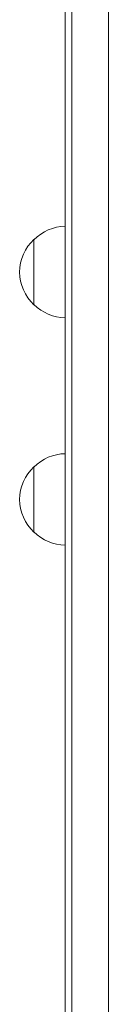
# Model space of a CAD drawing. Units: millimetres. Extents: x -3784 to 4610, y -3737 to 5508.
# Drawn here: x 888 to 922, y 1828 to 2205 of the extents above; entities that cross this region are included whole.
import ezdxf

# ---------------------------------------------------------------- set-up
doc = ezdxf.new("R2010")
doc.units = ezdxf.units.MM
doc.header["$LTSCALE"] = 20
doc.layers.add('2d', color=230, linetype='Continuous')

msp = doc.modelspace()

# ---------------------------------------------------------------- linework, layer by layer
at = {"layer": '2d', "lineweight": 0}
for p, q in [((907.61, 1674.1), (907.61, 2816.1)), ((921.61, 2816.1), (921.61, 1674.1)), ((905.11, 1674.1), (905.11, 2770.99)), ((893.11, 2120.6), (893.11, 2095.6)), ((893.11, 2033.6), (893.11, 2008.6))]:
    msp.add_line(p, q, dxfattribs=at)
for centre, start, end in [((905.3, 2108.6), 90.6413, 135.8135), ((904.63, 2108.1), 132.6679, 227.3321), ((905.3, 2107.6), 224.1865, 269.3587), ((905.3, 2021.6), 90.6413, 135.8135), ((904.63, 2021.1), 132.6679, 227.3321), ((905.3, 2020.6), 224.1865, 269.3587)]:
    msp.add_arc(centre, 17, start, end, dxfattribs=at)

doc.saveas('drawing.dxf')
